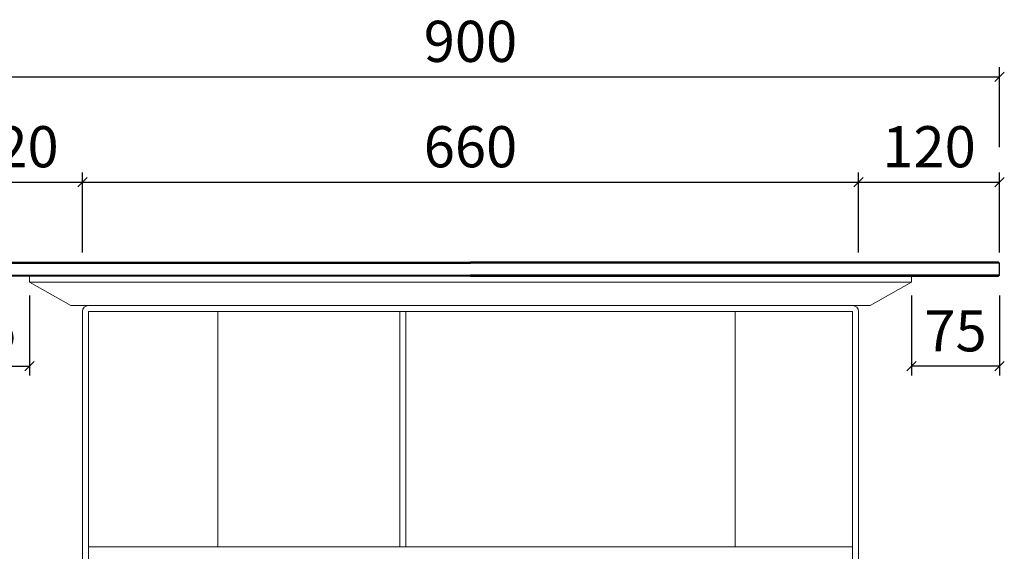
# Model space of a CAD drawing. Units: millimetres. Extents: x 7675 to 47346, y -16372 to 12892.
# Drawn here: x 10898 to 11736, y -15426 to -14974 of the extents above; entities that cross this region are included whole.
import ezdxf

# ---------------------------------------------------------------- set-up
doc = ezdxf.new("R2010")
doc.units = ezdxf.units.MM
doc.styles.get("Standard").update_dxf_attribs({"font": 'txt', "width": 0.6})
doc.dimstyles.new('ISO-25', dxfattribs={"dimtxt": 35, "dimasz": 8, "dimexe": 8, "dimexo": 8, "dimgap": 8, "dimtad": 1, "dimdec": 0, "dimtxsty": 'Standard', "dimblk": 'OBLIQUE', "dimcen": 2.5, "dimclrd": 252, "dimclre": 252, "dimadec": 0, "dimazin": 0, "dimtfac": 1, "dimtdec": 0, "dimtmove": 0, "dimatfit": 3, "dimldrblk": 'CLOSEDBLANK', "dimfxl": 0, "dimarcsym": 0})

# ---------------------------------------------------------------- blocks, each defined once
blk = doc.blocks.new('_Oblique')
at = {"color": 0, "linetype": 'ByBlock', "lineweight": -2}
blk.add_line((-0.5, -0.5), (0.5, 0.5), dxfattribs=at)
blk = doc.blocks.new('*D478')
at = {"color": 252, "lineweight": -2, "transparency": 16777216}
for p, q in [((10831.58, -15208.27), (10831.58, -15276.27)), ((10906.58, -15208.27), (10906.58, -15276.27)), ((10831.58, -15268.27), (10906.58, -15268.27))]:
    blk.add_line(p, q, dxfattribs=at)
at = {"layer": 'Defpoints', "color": 0, "transparency": 16777216}
for p in [(10831.58, -15180.82), (10906.58, -15191.82), (10906.58, -15268.27)]:
    blk.add_point(p, dxfattribs=at)
at = {"color": 252, "lineweight": -2, "transparency": 16777216, "xscale": 8, "yscale": 8, "zscale": 8, "rotation": 180}
blk.add_blockref('_Oblique', (10831.58, -15268.27), dxfattribs=at)
at = {"color": 252, "lineweight": -2, "transparency": 16777216, "xscale": 8, "yscale": 8, "zscale": 8}
blk.add_blockref('_Oblique', (10906.58, -15268.27), dxfattribs=at)
at = {"color": 0, "transparency": 16777216, "insert": (10869.08, -15242.77), "char_height": 35, "attachment_point": 5}
blk.add_mtext('75', dxfattribs=at)
blk = doc.blocks.new('_ClosedBlank')
at = {"color": 0, "linetype": 'ByBlock', "lineweight": -2}
for p, q in [((-1, 0.17), (0, 0)), ((-1, 0.17), (-1, -0.17)), ((0, 0), (-1, -0.17))]:
    blk.add_line(p, q, dxfattribs=at)
blk = doc.blocks.new('*D479')
at = {"color": 252, "lineweight": -2, "transparency": 16777216}
for p, q in [((10831.58, -15171.78), (10831.58, -15103.78)), ((10951.58, -15171.78), (10951.58, -15103.78)), ((10831.58, -15111.78), (10951.58, -15111.78))]:
    blk.add_line(p, q, dxfattribs=at)
at = {"layer": 'Defpoints', "color": 0, "transparency": 16777216}
for p in [(10951.58, -15111.78), (10831.58, -15180.82), (10951.58, -15221.82)]:
    blk.add_point(p, dxfattribs=at)
at = {"color": 252, "lineweight": -2, "transparency": 16777216, "xscale": 8, "yscale": 8, "zscale": 8, "rotation": 180}
blk.add_blockref('_Oblique', (10831.58, -15111.78), dxfattribs=at)
at = {"color": 252, "lineweight": -2, "transparency": 16777216, "xscale": 8, "yscale": 8, "zscale": 8}
blk.add_blockref('_Oblique', (10951.58, -15111.78), dxfattribs=at)
at = {"color": 0, "transparency": 16777216, "insert": (10891.58, -15086.28), "char_height": 35, "attachment_point": 5}
blk.add_mtext('120', dxfattribs=at)
blk = doc.blocks.new('*D480')
at = {"color": 252, "lineweight": -2, "transparency": 16777216}
for p, q in [((10951.58, -15171.78), (10951.58, -15103.78)), ((11611.58, -15171.78), (11611.58, -15103.78)), ((10951.58, -15111.78), (11611.58, -15111.78))]:
    blk.add_line(p, q, dxfattribs=at)
at = {"layer": 'Defpoints', "color": 0, "transparency": 16777216}
for p in [(11611.58, -15111.78), (10951.58, -15221.82), (11611.58, -15221.82)]:
    blk.add_point(p, dxfattribs=at)
at = {"color": 252, "lineweight": -2, "transparency": 16777216, "xscale": 8, "yscale": 8, "zscale": 8, "rotation": 180}
blk.add_blockref('_Oblique', (10951.58, -15111.78), dxfattribs=at)
at = {"color": 252, "lineweight": -2, "transparency": 16777216, "xscale": 8, "yscale": 8, "zscale": 8}
blk.add_blockref('_Oblique', (11611.58, -15111.78), dxfattribs=at)
at = {"color": 0, "transparency": 16777216, "insert": (11281.58, -15086.28), "char_height": 35, "attachment_point": 5}
blk.add_mtext('660', dxfattribs=at)
blk = doc.blocks.new('*D481')
at = {"color": 252, "lineweight": -2, "transparency": 16777216}
for p, q in [((11611.58, -15171.78), (11611.58, -15103.78)), ((11731.58, -15171.78), (11731.58, -15103.78)), ((11611.58, -15111.78), (11731.58, -15111.78))]:
    blk.add_line(p, q, dxfattribs=at)
at = {"layer": 'Defpoints', "color": 0, "transparency": 16777216}
for p in [(11731.58, -15111.78), (11731.58, -15180.82), (11611.58, -15221.82)]:
    blk.add_point(p, dxfattribs=at)
at = {"color": 252, "lineweight": -2, "transparency": 16777216, "xscale": 8, "yscale": 8, "zscale": 8, "rotation": 180}
blk.add_blockref('_Oblique', (11611.58, -15111.78), dxfattribs=at)
at = {"color": 252, "lineweight": -2, "transparency": 16777216, "xscale": 8, "yscale": 8, "zscale": 8}
blk.add_blockref('_Oblique', (11731.58, -15111.78), dxfattribs=at)
at = {"color": 0, "transparency": 16777216, "insert": (11671.58, -15086.28), "char_height": 35, "attachment_point": 5}
blk.add_mtext('120', dxfattribs=at)
blk = doc.blocks.new('*D483')
at = {"color": 252, "lineweight": -2, "transparency": 16777216}
for p, q in [((10831.58, -15082.2), (10831.58, -15014.2)), ((11731.58, -15082.2), (11731.58, -15014.2)), ((10831.58, -15022.2), (11731.58, -15022.2))]:
    blk.add_line(p, q, dxfattribs=at)
at = {"layer": 'Defpoints', "color": 0, "transparency": 16777216}
for p in [(11731.58, -15022.2), (10831.58, -15180.82), (11731.58, -15180.82)]:
    blk.add_point(p, dxfattribs=at)
at = {"color": 252, "lineweight": -2, "transparency": 16777216, "xscale": 8, "yscale": 8, "zscale": 8, "rotation": 180}
blk.add_blockref('_Oblique', (10831.58, -15022.2), dxfattribs=at)
at = {"color": 252, "lineweight": -2, "transparency": 16777216, "xscale": 8, "yscale": 8, "zscale": 8}
blk.add_blockref('_Oblique', (11731.58, -15022.2), dxfattribs=at)
at = {"color": 0, "transparency": 16777216, "insert": (11281.58, -14996.7), "char_height": 35, "attachment_point": 5}
blk.add_mtext('900', dxfattribs=at)
blk = doc.blocks.new('*D1294')
at = {"color": 252, "lineweight": -2, "transparency": 16777216}
for p, q in [((11656.58, -15208.27), (11656.58, -15276.27)), ((11731.58, -15208.27), (11731.58, -15276.27)), ((11731.58, -15268.27), (11656.58, -15268.27))]:
    blk.add_line(p, q, dxfattribs=at)
at = {"layer": 'Defpoints', "color": 0, "transparency": 16777216}
for p in [(11731.58, -15180.82), (11656.58, -15191.82), (11656.58, -15268.27)]:
    blk.add_point(p, dxfattribs=at)
at = {"color": 252, "lineweight": -2, "transparency": 16777216, "xscale": 8, "yscale": 8, "zscale": 8, "rotation": 180}
blk.add_blockref('_Oblique', (11656.58, -15268.27), dxfattribs=at)
at = {"color": 252, "lineweight": -2, "transparency": 16777216, "xscale": 8, "yscale": 8, "zscale": 8}
blk.add_blockref('_Oblique', (11731.58, -15268.27), dxfattribs=at)
at = {"color": 0, "transparency": 16777216, "insert": (11694.08, -15242.77), "char_height": 35, "attachment_point": 5}
blk.add_mtext('75', dxfattribs=at)

msp = doc.modelspace()

# ---------------------------------------------------------------- linework, layer by layer
for p, q in [((10831.58, -15180.82), (11281.58, -15180.82)), ((11731.58, -15180.82), (11281.58, -15180.82)), ((10831.58, -15190.82), (11281.58, -15190.82)), ((11731.58, -15190.82), (11281.58, -15190.82))]:
    msp.add_line(p, q)
at = {"color": 0, "linetype": 'Continuous', "lineweight": 0}
for p, q in [((10906.58, -15196.82), (10906.58, -15191.82)), ((10941.58, -15216.82), (10906.58, -15196.82)), ((11281.58, -15196.82), (10906.58, -15196.82)), ((11281.58, -15196.82), (11656.58, -15196.82)), ((11621.58, -15216.82), (11656.58, -15196.82)), ((11656.58, -15196.82), (11656.58, -15191.82)), ((10941.58, -15216.82), (11621.58, -15216.82)), ((10951.58, -15911.82), (10951.58, -15221.82)), ((10956.58, -15221.82), (11606.58, -15221.82)), ((10956.58, -15911.82), (10956.58, -15221.82)), ((11066.58, -15421.82), (11066.58, -15221.82)), ((11221.58, -15421.82), (11221.58, -15221.82)), ((11226.58, -15221.82), (11226.58, -15421.82)), ((11506.58, -15221.82), (11506.58, -15421.82)), ((11606.58, -15221.82), (11606.58, -15911.82)), ((11611.58, -15221.82), (11611.58, -15911.82)), ((10956.58, -15421.82), (11606.58, -15421.82)), ((11226.58, -15421.82), (11221.58, -15421.82))]:
    msp.add_line(p, q, dxfattribs=at)
for points in [[(11281.58, -15191.82), (10832.58, -15191.82), (10831.58, -15190.82), (10831.58, -15180.82), (10832.58, -15179.82), (11281.58, -15179.82)], [(11281.58, -15191.82), (11730.58, -15191.82), (11731.58, -15190.82), (11731.58, -15180.82), (11730.58, -15179.82), (11281.58, -15179.82)]]:
    msp.add_lwpolyline(points)
for centre, start, end in [((10956.58, -15221.82), 90, 180), ((11606.58, -15221.82), 0, 90)]:
    msp.add_arc(centre, 5, start, end, dxfattribs=at)

# ---------------------------------------------------------------- dimensions: what is measured, and where the dimension line sits
for base, p2, picture, middle in [((11731.58, -15022.2), (11731.58, -15180.82), '*D483', (11281.58, -14996.7)), ((10951.58, -15111.78), (10951.58, -15221.82), '*D479', (10891.58, -15086.28)), ((10906.58, -15268.27), (10906.58, -15191.82), '*D478', (10869.08, -15242.77))]:
    dim = msp.add_linear_dim(base=base, p1=(10831.58, -15180.82), p2=p2, dimstyle='ISO-25')
    dim.commit()
    dim.dimension.update_dxf_attribs({"geometry": picture, "text_midpoint": middle})
for base, p1, p2, picture, middle in [((11611.58, -15111.78), (10951.58, -15221.82), (11611.58, -15221.82), '*D480', (11281.58, -15086.28)), ((11731.58, -15111.78), (11611.58, -15221.82), (11731.58, -15180.82), '*D481', (11671.58, -15086.28))]:
    dim = msp.add_linear_dim(base=base, p1=p1, p2=p2, dimstyle='ISO-25', override={"dimtmove": 1})
    dim.commit()
    dim.dimension.update_dxf_attribs({"geometry": picture, "text_midpoint": middle})
dim = msp.add_linear_dim(base=(11656.58, -15268.27), p1=(11731.58, -15180.82), p2=(11656.58, -15191.82), angle=180, dimstyle='ISO-25')
dim.commit()
dim.dimension.update_dxf_attribs({"geometry": '*D1294', "text_midpoint": (11694.08, -15242.77)})

doc.saveas('drawing.dxf')
